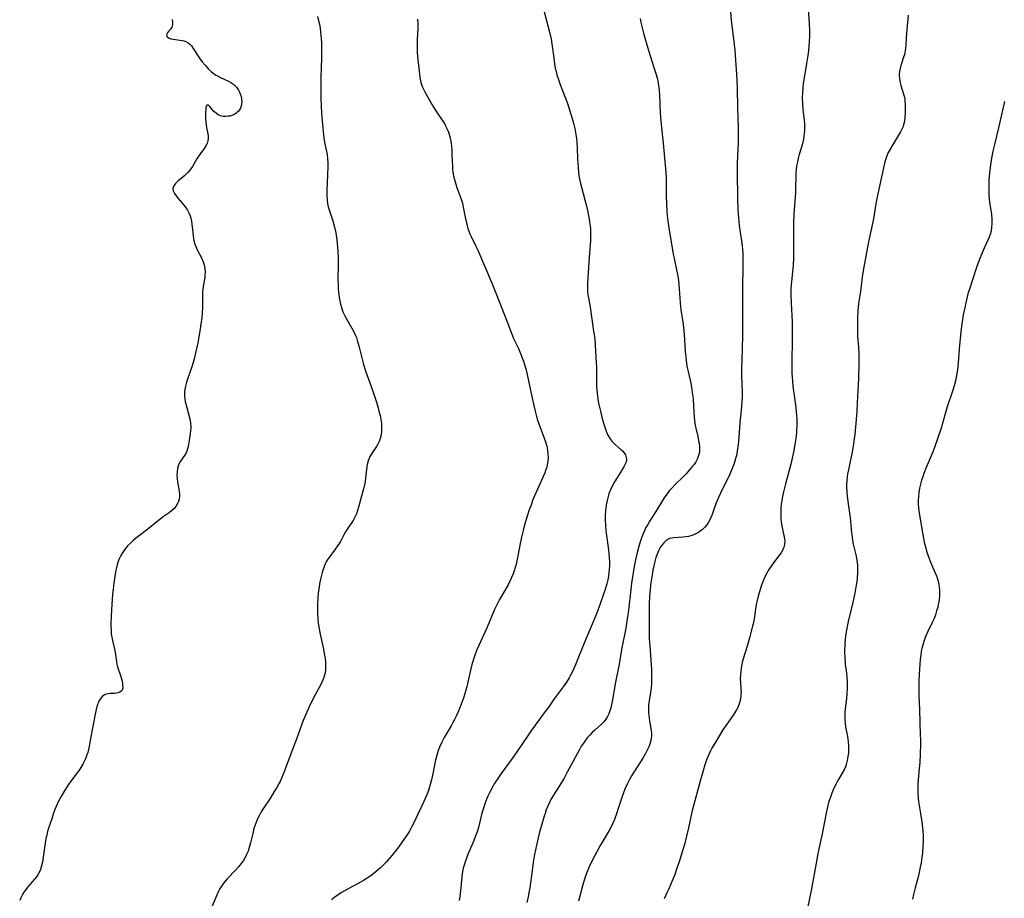
# Model space of a CAD drawing. Units: inches. Extents: x 2056167 to 2061704, y 169005 to 174460.
# Drawn here: x 2057975 to 2058173, y 170241 to 170418 of the extents above; entities that cross this region are included whole.
import ezdxf

# ---------------------------------------------------------------- set-up
doc = ezdxf.new("R2010")
doc.units = ezdxf.units.IN
doc.header["$MEASUREMENT"] = 0
doc.layers.add('c_02_T15S_R18E', color=80, linetype='Continuous')

msp = doc.modelspace()

# ---------------------------------------------------------------- linework, layer by layer
at = {"layer": 'c_02_T15S_R18E', "elevation": 1032}
msp.add_lwpolyline([(2058080.36, 170420.16), (2058081.57, 170415.49), (2058081.74, 170414.76), (2058081.88, 170414.09), (2058082.1, 170412.7), (2058082.42, 170410.23), (2058082.57, 170409.13), (2058082.73, 170408.23), (2058082.88, 170407.57), (2058083.05, 170406.92), (2058083.34, 170405.96), (2058083.57, 170405.28), (2058084.68, 170402.54), (2058084.86, 170402.07), (2058085.32, 170400.74), (2058085.81, 170399.16), (2058086.18, 170397.91), (2058086.46, 170396.88), (2058086.64, 170396.1), (2058086.86, 170394.91), (2058086.97, 170394.1), (2058087.05, 170393.29), (2058087.13, 170392.19), (2058087.22, 170389.9), (2058087.31, 170388.32), (2058087.43, 170387.21), (2058087.57, 170386.23), (2058087.81, 170384.98), (2058087.98, 170384.25), (2058088.69, 170381.71), (2058088.99, 170380.5), (2058089.26, 170379.23), (2058089.6, 170377.43), (2058089.7, 170376.73), (2058089.79, 170376.03), (2058089.85, 170375.15), (2058089.84, 170374.27), (2058089.8, 170373.55), (2058089.52, 170370.15), (2058089.39, 170368.12), (2058089.23, 170364.85), (2058089.22, 170363.93), (2058089.25, 170363.23), (2058089.31, 170362.59), (2058089.41, 170361.94), (2058089.74, 170360.07), (2058090.14, 170357.2), (2058090.46, 170355.23), (2058090.56, 170354.59), (2058090.67, 170353.59), (2058090.97, 170348.89), (2058091, 170348.13), (2058091.01, 170347.33), (2058091.01, 170345.11), (2058091.05, 170344.03), (2058091.1, 170343.35), (2058091.23, 170342.15), (2058091.46, 170340.76), (2058091.82, 170339.12), (2058092.13, 170337.91), (2058092.45, 170336.73), (2058092.83, 170335.52), (2058093.06, 170334.89), (2058093.33, 170334.3), (2058093.63, 170333.75), (2058093.89, 170333.39), (2058094.14, 170333.08), (2058094.72, 170332.5), (2058096.03, 170331.36), (2058096.31, 170331.09), (2058096.56, 170330.81), (2058096.87, 170330.33), (2058097.04, 170329.83), (2058097.05, 170329.3), (2058096.92, 170328.75), (2058096.63, 170328.06), (2058096.15, 170327.22), (2058095.1, 170325.62), (2058094.66, 170324.9), (2058094.17, 170323.99), (2058093.85, 170323.26), (2058093.55, 170322.46), (2058093.3, 170321.64), (2058093.18, 170321.13), (2058093.05, 170320.5), (2058092.93, 170319.76), (2058092.85, 170319), (2058092.8, 170318.2), (2058092.78, 170317.36), (2058092.82, 170316.03), (2058092.88, 170315.22), (2058092.95, 170314.55), (2058093.44, 170311.16), (2058093.53, 170310.39), (2058093.59, 170309.62), (2058093.63, 170308.69), (2058093.63, 170307.99), (2058093.6, 170307.3), (2058093.54, 170306.6), (2058093.45, 170305.91), (2058093.31, 170305.13), (2058093.14, 170304.36), (2058092.81, 170303.21), (2058092.47, 170302.23), (2058091.69, 170300.12), (2058090.88, 170297.99), (2058090.16, 170296.21), (2058088.56, 170292.41), (2058087.03, 170288.55), (2058086.56, 170287.44), (2058086.09, 170286.43), (2058085.82, 170285.91), (2058085.54, 170285.4), (2058084.98, 170284.51), (2058084.33, 170283.62), (2058083.07, 170281.98), (2058082.49, 170281.18), (2058081.26, 170279.38), (2058080.7, 170278.59), (2058077.95, 170274.84), (2058077.09, 170273.63), (2058076.24, 170272.38), (2058074.86, 170270.28), (2058074.05, 170269.12), (2058071.83, 170266.14), (2058071.26, 170265.34), (2058070.84, 170264.71), (2058070.43, 170264.06), (2058070.11, 170263.51), (2058069.58, 170262.52), (2058069.13, 170261.56), (2058068.92, 170261.06), (2058068.52, 170260.03), (2058068.31, 170259.37), (2058067.94, 170258.12), (2058067.22, 170255.25), (2058066.95, 170254.36), (2058066.72, 170253.68), (2058066.17, 170252.27), (2058065.05, 170249.66), (2058064.8, 170249.04), (2058064.53, 170248.3), (2058064.33, 170247.67), (2058064.15, 170247.04), (2058064.01, 170246.4), (2058063.93, 170245.9), (2058063.86, 170245.34), (2058063.8, 170244.68), (2058063.68, 170243.08), (2058063.58, 170242.02), (2058063.48, 170241.27), (2058063.33, 170240.54)], dxfattribs=at)
at = {"layer": 'c_02_T15S_R18E'}
for points in [[(2058118.03, 170419.67, 1028), (2058118.21, 170417.87, 1028), (2058118.66, 170414.15, 1028), (2058118.89, 170411.88, 1028), (2058119.13, 170408.83, 1028), (2058119.24, 170407.04, 1028), (2058119.31, 170405.71, 1028), (2058119.36, 170404.13, 1028), (2058119.43, 170400.26, 1028), (2058119.59, 170396.16, 1028), (2058119.62, 170394.61, 1028), (2058119.59, 170393.19, 1028), (2058119.44, 170390.67, 1028), (2058119.39, 170388.99, 1028), (2058119.39, 170387.16, 1028), (2058119.47, 170382.12, 1028), (2058119.55, 170379.7, 1028), (2058119.65, 170378.18, 1028), (2058119.82, 170376.57, 1028), (2058120.01, 170375.2, 1028), (2058120.27, 170373.42, 1028), (2058120.4, 170372.43, 1028), (2058120.46, 170371.77, 1028), (2058120.5, 170370.96, 1028), (2058120.53, 170370.15, 1028), (2058120.53, 170368.06, 1028), (2058120.47, 170364.16, 1028), (2058120.45, 170361.16, 1028), (2058120.46, 170354.04, 1028), (2058120.43, 170352.15, 1028), (2058120.32, 170349.24, 1028), (2058120.29, 170347.88, 1028), (2058120.29, 170346.24, 1028), (2058120.38, 170342.99, 1028), (2058120.38, 170341.88, 1028), (2058120.35, 170341.25, 1028), (2058120.27, 170339.99, 1028), (2058119.96, 170336.8, 1028), (2058119.72, 170333.88, 1028), (2058119.57, 170332.39, 1028), (2058119.39, 170331.04, 1028), (2058119.23, 170330.21, 1028), (2058119.07, 170329.57, 1028), (2058118.78, 170328.58, 1028), (2058118.54, 170327.9, 1028), (2058118.27, 170327.23, 1028), (2058117.7, 170325.98, 1028), (2058116.36, 170323.34, 1028), (2058115.62, 170321.77, 1028), (2058115.16, 170320.64, 1028), (2058114.62, 170319.09, 1028), (2058114.34, 170318.33, 1028), (2058114.14, 170317.84, 1028), (2058113.87, 170317.27, 1028), (2058113.58, 170316.74, 1028), (2058113.25, 170316.23, 1028), (2058112.87, 170315.74, 1028), (2058112.4, 170315.27, 1028), (2058111.87, 170314.86, 1028), (2058111.49, 170314.63, 1028), (2058111.09, 170314.42, 1028), (2058110.57, 170314.2, 1028), (2058110.03, 170314.03, 1028), (2058109.56, 170313.91, 1028), (2058109.03, 170313.82, 1028), (2058108.5, 170313.75, 1028), (2058106.61, 170313.63, 1028), (2058106.18, 170313.57, 1028), (2058105.77, 170313.45, 1028), (2058105.15, 170313.12, 1028), (2058104.59, 170312.63, 1028), (2058104.24, 170312.22, 1028), (2058103.94, 170311.77, 1028), (2058103.54, 170311.01, 1028), (2058103.26, 170310.33, 1028), (2058103.01, 170309.63, 1028), (2058102.79, 170308.86, 1028), (2058102.58, 170308, 1028), (2058102.39, 170307.11, 1028), (2058102.22, 170306.13, 1028), (2058102, 170304.55, 1028), (2058101.85, 170303.24, 1028), (2058101.74, 170301.78, 1028), (2058101.67, 170300.22, 1028), (2058101.63, 170298.68, 1028), (2058101.62, 170297.2, 1028), (2058101.62, 170295.71, 1028), (2058101.64, 170294.18, 1028), (2058101.67, 170293.29, 1028), (2058101.75, 170291.91, 1028), (2058102.08, 170287.99, 1028), (2058102.12, 170287.06, 1028), (2058102.15, 170286.13, 1028), (2058102.14, 170285.14, 1028), (2058102.09, 170284.24, 1028), (2058102.02, 170283.35, 1028), (2058101.92, 170282.47, 1028), (2058101.61, 170280.38, 1028), (2058101.54, 170279.75, 1028), (2058101.51, 170279.12, 1028), (2058101.53, 170278.47, 1028), (2058101.58, 170277.82, 1028), (2058101.73, 170276.76, 1028), (2058101.98, 170275.2, 1028), (2058102.04, 170274.74, 1028), (2058102.09, 170274.22, 1028), (2058102.1, 170273.71, 1028), (2058102.07, 170273.25, 1028), (2058102, 170272.78, 1028), (2058101.78, 170272.02, 1028), (2058101.58, 170271.51, 1028), (2058101.34, 170270.99, 1028), (2058100.89, 170270.14, 1028), (2058100.35, 170269.2, 1028), (2058099.89, 170268.47, 1028), (2058098.53, 170266.38, 1028), (2058098.08, 170265.65, 1028), (2058097.73, 170265.04, 1028), (2058097.19, 170263.99, 1028), (2058096.73, 170262.94, 1028), (2058096.46, 170262.21, 1028), (2058096.21, 170261.48, 1028), (2058095.43, 170259.07, 1028), (2058095.14, 170258.22, 1028), (2058094.63, 170256.85, 1028), (2058094.27, 170255.99, 1028), (2058093.98, 170255.37, 1028), (2058093.67, 170254.77, 1028), (2058093.21, 170253.97, 1028), (2058091.78, 170251.6, 1028), (2058091.16, 170250.49, 1028), (2058090.11, 170248.48, 1028), (2058089.51, 170247.21, 1028), (2058089.26, 170246.62, 1028), (2058089.03, 170246.02, 1028), (2058088.68, 170245.02, 1028), (2058088.37, 170243.94, 1028), (2058087.39, 170240.41, 1028)], [(2058133.71, 170420.18, 1026), (2058133.91, 170417.16, 1026), (2058133.95, 170415.8, 1026), (2058133.96, 170414.81, 1026), (2058133.9, 170413.46, 1026), (2058133.83, 170412.61, 1026), (2058133.67, 170411.17, 1026), (2058133.38, 170409.18, 1026), (2058132.82, 170405.88, 1026), (2058132.71, 170405.12, 1026), (2058132.6, 170404.22, 1026), (2058132.53, 170403.31, 1026), (2058132.5, 170402.16, 1026), (2058132.53, 170401.23, 1026), (2058132.63, 170399.84, 1026), (2058132.87, 170397.74, 1026), (2058132.93, 170397.06, 1026), (2058132.97, 170396.17, 1026), (2058132.96, 170395.64, 1026), (2058132.92, 170395.11, 1026), (2058132.85, 170394.53, 1026), (2058132.76, 170393.95, 1026), (2058132.61, 170393.29, 1026), (2058132.29, 170392.13, 1026), (2058131.89, 170390.86, 1026), (2058131.67, 170390.04, 1026), (2058131.52, 170389.38, 1026), (2058131.37, 170388.54, 1026), (2058131.28, 170387.85, 1026), (2058131.23, 170387.16, 1026), (2058131.2, 170386.51, 1026), (2058131.18, 170384.15, 1026), (2058131.14, 170383.13, 1026), (2058130.84, 170378.89, 1026), (2058130.75, 170376.94, 1026), (2058130.72, 170375.17, 1026), (2058130.76, 170371.42, 1026), (2058130.73, 170369.93, 1026), (2058130.65, 170368.52, 1026), (2058130.29, 170364.54, 1026), (2058130.24, 170363.77, 1026), (2058130.21, 170362.61, 1026), (2058130.25, 170360.9, 1026), (2058130.46, 170357.16, 1026), (2058130.51, 170355.4, 1026), (2058130.51, 170353.57, 1026), (2058130.39, 170349.03, 1026), (2058130.38, 170348.16, 1026), (2058130.42, 170346.7, 1026), (2058130.52, 170345.18, 1026), (2058130.63, 170344.11, 1026), (2058130.8, 170342.77, 1026), (2058131.13, 170340.38, 1026), (2058131.28, 170339.14, 1026), (2058131.36, 170338.26, 1026), (2058131.4, 170337.58, 1026), (2058131.42, 170336.9, 1026), (2058131.41, 170336.17, 1026), (2058131.37, 170335.32, 1026), (2058131.32, 170334.76, 1026), (2058131.2, 170333.68, 1026), (2058131.01, 170332.43, 1026), (2058130.73, 170330.9, 1026), (2058130.47, 170329.67, 1026), (2058130.18, 170328.48, 1026), (2058129.11, 170324.47, 1026), (2058128.71, 170322.85, 1026), (2058128.46, 170321.63, 1026), (2058128.37, 170321.09, 1026), (2058128.28, 170320.37, 1026), (2058128.21, 170319.59, 1026), (2058128.18, 170318.88, 1026), (2058128.18, 170318.17, 1026), (2058128.22, 170317.47, 1026), (2058128.29, 170316.77, 1026), (2058128.39, 170316.04, 1026), (2058128.52, 170315.36, 1026), (2058128.92, 170313.44, 1026), (2058128.98, 170312.85, 1026), (2058128.96, 170312.3, 1026), (2058128.83, 170311.76, 1026), (2058128.58, 170311.19, 1026), (2058128.31, 170310.72, 1026), (2058128, 170310.27, 1026), (2058126.9, 170308.87, 1026), (2058126.36, 170308.13, 1026), (2058125.67, 170307.05, 1026), (2058125.34, 170306.49, 1026), (2058125.04, 170305.91, 1026), (2058124.68, 170305.09, 1026), (2058124.24, 170303.87, 1026), (2058123.88, 170302.72, 1026), (2058123.62, 170301.85, 1026), (2058123.41, 170301, 1026), (2058123.24, 170300.15, 1026), (2058122.84, 170297.3, 1026), (2058122.68, 170296.52, 1026), (2058122.51, 170295.82, 1026), (2058121.85, 170293.48, 1026), (2058121.4, 170291.81, 1026), (2058120.62, 170289.22, 1026), (2058120.42, 170288.47, 1026), (2058120.33, 170288.07, 1026), (2058120.19, 170287.36, 1026), (2058120.1, 170286.7, 1026), (2058120.05, 170286.05, 1026), (2058120.02, 170285.23, 1026), (2058120.06, 170284.46, 1026), (2058120.14, 170283.29, 1026), (2058120.17, 170282.45, 1026), (2058120.16, 170282.16, 1026), (2058120.14, 170281.82, 1026), (2058120.05, 170281.08, 1026), (2058119.87, 170280.36, 1026), (2058119.57, 170279.53, 1026), (2058119.28, 170278.96, 1026), (2058118.95, 170278.41, 1026), (2058118.58, 170277.86, 1026), (2058117.3, 170276.04, 1026), (2058116.53, 170274.91, 1026), (2058115.83, 170273.81, 1026), (2058114.81, 170272.12, 1026), (2058114.29, 170271.2, 1026), (2058114.04, 170270.72, 1026), (2058113.68, 170269.97, 1026), (2058113.4, 170269.32, 1026), (2058113.15, 170268.65, 1026), (2058112.89, 170267.86, 1026), (2058112.53, 170266.67, 1026), (2058111.99, 170264.82, 1026), (2058111.23, 170262.08, 1026), (2058110.66, 170259.91, 1026), (2058110.35, 170258.66, 1026), (2058109.59, 170255.18, 1026), (2058109.18, 170253.47, 1026), (2058108.74, 170251.82, 1026), (2058108.06, 170249.5, 1026), (2058107.76, 170248.54, 1026), (2058107.32, 170247.23, 1026), (2058106.73, 170245.59, 1026), (2058106.3, 170244.47, 1026), (2058105.63, 170242.88, 1026), (2058105.31, 170242.19, 1026), (2058104.66, 170240.89, 1026)], [(2058005.51, 170418.08, 1038), (2058005.59, 170417.53, 1038), (2058005.57, 170417.04, 1038), (2058005.5, 170416.74, 1038), (2058005.39, 170416.47, 1038), (2058005.19, 170416.16, 1038), (2058004.66, 170415.54, 1038), (2058004.48, 170415.27, 1038), (2058004.37, 170414.96, 1038), (2058004.51, 170414.54, 1038), (2058004.88, 170414.27, 1038), (2058005.26, 170414.15, 1038), (2058005.72, 170414.06, 1038), (2058007.5, 170413.8, 1038), (2058007.87, 170413.72, 1038), (2058008.22, 170413.6, 1038), (2058008.71, 170413.35, 1038), (2058009.06, 170413.08, 1038), (2058009.36, 170412.77, 1038), (2058009.75, 170412.23, 1038), (2058010.7, 170410.67, 1038), (2058011.26, 170409.86, 1038), (2058011.53, 170409.51, 1038), (2058012.12, 170408.82, 1038), (2058012.84, 170408.05, 1038), (2058013.4, 170407.51, 1038), (2058014, 170407.03, 1038), (2058014.37, 170406.8, 1038), (2058015.21, 170406.36, 1038), (2058016.84, 170405.62, 1038), (2058017.31, 170405.36, 1038), (2058017.89, 170404.97, 1038), (2058018.27, 170404.61, 1038), (2058018.47, 170404.38, 1038), (2058018.87, 170403.8, 1038), (2058019.07, 170403.42, 1038), (2058019.23, 170403.04, 1038), (2058019.39, 170402.53, 1038), (2058019.49, 170402.02, 1038), (2058019.52, 170401.49, 1038), (2058019.49, 170400.97, 1038), (2058019.42, 170400.62, 1038), (2058019.28, 170400.21, 1038), (2058019.08, 170399.83, 1038), (2058018.81, 170399.5, 1038), (2058018.48, 170399.21, 1038), (2058018.05, 170398.93, 1038), (2058017.62, 170398.74, 1038), (2058017.15, 170398.6, 1038), (2058016.81, 170398.54, 1038), (2058016.29, 170398.49, 1038), (2058015.77, 170398.53, 1038), (2058015.26, 170398.65, 1038), (2058014.79, 170398.85, 1038), (2058014.33, 170399.15, 1038), (2058013.92, 170399.5, 1038), (2058013.61, 170399.83, 1038), (2058013.07, 170400.5, 1038), (2058012.81, 170400.79, 1038), (2058012.51, 170400.81, 1038), (2058012.31, 170400.34, 1038), (2058012.25, 170399.89, 1038), (2058012.21, 170399.35, 1038), (2058012.2, 170398.99, 1038), (2058012.24, 170398.05, 1038), (2058012.36, 170396.85, 1038), (2058012.44, 170396.27, 1038), (2058012.67, 170395, 1038), (2058012.74, 170394.54, 1038), (2058012.76, 170394.06, 1038), (2058012.71, 170393.59, 1038), (2058012.55, 170393.09, 1038), (2058012.29, 170392.6, 1038), (2058012.07, 170392.26, 1038), (2058010.89, 170390.55, 1038), (2058010.49, 170389.95, 1038), (2058009.58, 170388.45, 1038), (2058009.05, 170387.68, 1038), (2058008.61, 170387.15, 1038), (2058008.31, 170386.86, 1038), (2058008, 170386.58, 1038), (2058006.73, 170385.55, 1038), (2058006.43, 170385.28, 1038), (2058006.16, 170385, 1038), (2058005.8, 170384.51, 1038), (2058005.63, 170384, 1038), (2058005.7, 170383.5, 1038), (2058005.96, 170382.96, 1038), (2058006.27, 170382.5, 1038), (2058006.65, 170382.03, 1038), (2058007.6, 170380.95, 1038), (2058008.14, 170380.27, 1038), (2058008.56, 170379.66, 1038), (2058008.86, 170379.1, 1038), (2058009.11, 170378.51, 1038), (2058009.27, 170378, 1038), (2058009.4, 170377.41, 1038), (2058009.48, 170376.8, 1038), (2058009.63, 170375.1, 1038), (2058009.73, 170374.3, 1038), (2058009.87, 170373.51, 1038), (2058010.08, 170372.75, 1038), (2058010.25, 170372.28, 1038), (2058010.55, 170371.62, 1038), (2058011.38, 170370.04, 1038), (2058011.75, 170369.2, 1038), (2058011.93, 170368.59, 1038), (2058012.05, 170367.92, 1038), (2058012.11, 170367.23, 1038), (2058012.09, 170366.53, 1038), (2058012.05, 170366.12, 1038), (2058011.75, 170364.24, 1038), (2058011.67, 170363.68, 1038), (2058011.62, 170363.11, 1038), (2058011.59, 170362.52, 1038), (2058011.58, 170361.93, 1038), (2058011.6, 170360.11, 1038), (2058011.53, 170358.78, 1038), (2058011.46, 170358, 1038), (2058011.3, 170356.63, 1038), (2058011.02, 170354.82, 1038), (2058010.65, 170352.92, 1038), (2058009.92, 170349.69, 1038), (2058009.73, 170348.93, 1038), (2058009.41, 170347.89, 1038), (2058008.69, 170345.96, 1038), (2058008.37, 170345, 1038), (2058008.22, 170344.45, 1038), (2058008.1, 170343.9, 1038), (2058007.99, 170343.01, 1038), (2058007.97, 170342.19, 1038), (2058008.03, 170341.59, 1038), (2058008.13, 170340.99, 1038), (2058008.22, 170340.6, 1038), (2058008.42, 170339.86, 1038), (2058008.95, 170338.04, 1038), (2058009.11, 170337.35, 1038), (2058009.21, 170336.66, 1038), (2058009.24, 170336.14, 1038), (2058009.24, 170335.73, 1038), (2058009.21, 170335.18, 1038), (2058009.15, 170334.64, 1038), (2058008.92, 170333.25, 1038), (2058008.71, 170332.02, 1038), (2058008.59, 170331.51, 1038), (2058008.44, 170331.04, 1038), (2058008.31, 170330.73, 1038), (2058007.98, 170330.21, 1038), (2058007.19, 170329.08, 1038), (2058006.8, 170328.3, 1038), (2058006.57, 170327.55, 1038), (2058006.47, 170326.92, 1038), (2058006.44, 170326.22, 1038), (2058006.48, 170325.57, 1038), (2058006.57, 170324.91, 1038), (2058006.89, 170323.01, 1038), (2058006.94, 170322.43, 1038), (2058006.94, 170321.92, 1038), (2058006.88, 170321.41, 1038), (2058006.76, 170320.95, 1038), (2058006.59, 170320.51, 1038), (2058006.24, 170319.94, 1038), (2058005.81, 170319.43, 1038), (2058005.43, 170319.09, 1038), (2058004.91, 170318.68, 1038), (2058003.69, 170317.82, 1038), (2058003.07, 170317.35, 1038), (2058000.6, 170315.38, 1038), (2057998.65, 170313.91, 1038), (2057998.11, 170313.48, 1038), (2057997.59, 170313.03, 1038), (2057997.06, 170312.54, 1038), (2057996.51, 170311.97, 1038), (2057996.1, 170311.49, 1038), (2057995.72, 170310.99, 1038), (2057995.33, 170310.41, 1038), (2057994.98, 170309.81, 1038), (2057994.73, 170309.25, 1038), (2057994.51, 170308.63, 1038), (2057994.31, 170307.89, 1038), (2057994.16, 170307.13, 1038), (2057993.76, 170304.53, 1038), (2057993.58, 170303.17, 1038), (2057993.48, 170302.26, 1038), (2057993.31, 170300.17, 1038), (2057993.25, 170299.08, 1038), (2057993.15, 170296.45, 1038), (2057993.14, 170295.67, 1038), (2057993.16, 170294.94, 1038), (2057993.22, 170294.22, 1038), (2057993.3, 170293.57, 1038), (2057993.43, 170292.92, 1038), (2057993.9, 170290.89, 1038), (2057994.25, 170288.72, 1038), (2057994.36, 170288.19, 1038), (2057994.49, 170287.64, 1038), (2057995.06, 170285.86, 1038), (2057995.25, 170285.22, 1038), (2057995.38, 170284.71, 1038), (2057995.47, 170284.23, 1038), (2057995.51, 170283.88, 1038), (2057995.53, 170283.36, 1038), (2057995.43, 170282.94, 1038), (2057995.22, 170282.69, 1038), (2057994.92, 170282.51, 1038), (2057994.55, 170282.37, 1038), (2057994.23, 170282.31, 1038), (2057993.91, 170282.28, 1038), (2057993.04, 170282.26, 1038), (2057992.57, 170282.21, 1038), (2057992.26, 170282.14, 1038), (2057991.96, 170282.03, 1038), (2057991.46, 170281.71, 1038), (2057991.1, 170281.32, 1038), (2057990.83, 170280.91, 1038), (2057990.6, 170280.45, 1038)], [(2058034.79, 170418.68, 1036), (2058035.01, 170417.8, 1036), (2058035.16, 170417.09, 1036), (2058035.3, 170416.26, 1036), (2058035.47, 170414.91, 1036), (2058035.57, 170413.4, 1036), (2058035.6, 170411.83, 1036), (2058035.58, 170410.4, 1036), (2058035.5, 170408.16, 1036), (2058035.48, 170406.59, 1036), (2058035.48, 170403.13, 1036), (2058035.49, 170402.16, 1036), (2058035.53, 170400.62, 1036), (2058035.61, 170399.17, 1036), (2058035.72, 170397.62, 1036), (2058035.85, 170396.19, 1036), (2058036.01, 170394.72, 1036), (2058036.23, 170393.27, 1036), (2058036.71, 170390.85, 1036), (2058036.81, 170390.06, 1036), (2058036.86, 170389.15, 1036), (2058036.86, 170388.4, 1036), (2058036.64, 170383.5, 1036), (2058036.64, 170382.56, 1036), (2058036.71, 170381.62, 1036), (2058036.8, 170380.99, 1036), (2058036.95, 170380.33, 1036), (2058037.14, 170379.68, 1036), (2058037.85, 170377.47, 1036), (2058038.27, 170375.92, 1036), (2058038.45, 170375.08, 1036), (2058038.54, 170374.62, 1036), (2058038.67, 170373.68, 1036), (2058038.81, 170372.15, 1036), (2058038.93, 170370.1, 1036), (2058038.95, 170368.94, 1036), (2058038.91, 170365.54, 1036), (2058038.94, 170364.62, 1036), (2058038.98, 170363.72, 1036), (2058039.07, 170362.7, 1036), (2058039.16, 170362.02, 1036), (2058039.27, 170361.36, 1036), (2058039.42, 170360.7, 1036), (2058039.6, 170360.04, 1036), (2058039.92, 170359.16, 1036), (2058040.16, 170358.61, 1036), (2058040.44, 170358.07, 1036), (2058040.69, 170357.61, 1036), (2058041.72, 170355.87, 1036), (2058042.2, 170354.95, 1036), (2058042.41, 170354.48, 1036), (2058042.63, 170353.95, 1036), (2058042.88, 170353.2, 1036), (2058043.21, 170352.05, 1036), (2058043.98, 170348.83, 1036), (2058044.33, 170347.64, 1036), (2058044.53, 170347.03, 1036), (2058045.61, 170344.08, 1036), (2058046.08, 170342.75, 1036), (2058046.66, 170340.95, 1036), (2058047, 170339.8, 1036), (2058047.18, 170339.14, 1036), (2058047.4, 170338.24, 1036), (2058047.55, 170337.44, 1036), (2058047.66, 170336.65, 1036), (2058047.72, 170335.91, 1036), (2058047.71, 170335.13, 1036), (2058047.62, 170334.37, 1036), (2058047.45, 170333.64, 1036), (2058047.21, 170333, 1036), (2058046.95, 170332.48, 1036), (2058046.65, 170331.98, 1036), (2058045.82, 170330.76, 1036), (2058045.6, 170330.42, 1036), (2058045.37, 170330.02, 1036), (2058045.17, 170329.6, 1036), (2058045, 170329.13, 1036), (2058044.88, 170328.64, 1036), (2058044.76, 170327.98, 1036), (2058044.48, 170325.64, 1036), (2058044.38, 170324.94, 1036), (2058044.25, 170324.26, 1036), (2058044.07, 170323.48, 1036), (2058043.07, 170319.78, 1036), (2058042.87, 170319.11, 1036), (2058042.63, 170318.45, 1036), (2058042.41, 170317.93, 1036), (2058042.19, 170317.51, 1036), (2058041.96, 170317.11, 1036), (2058041.69, 170316.67, 1036), (2058040.9, 170315.54, 1036), (2058040.43, 170314.82, 1036), (2058040.01, 170314.06, 1036), (2058039.41, 170312.89, 1036), (2058039.16, 170312.45, 1036), (2058038.85, 170311.99, 1036), (2058038.37, 170311.32, 1036), (2058037.26, 170309.86, 1036), (2058036.87, 170309.3, 1036), (2058036.56, 170308.77, 1036), (2058036.35, 170308.35, 1036), (2058036.05, 170307.62, 1036), (2058035.8, 170306.87, 1036), (2058035.58, 170306.1, 1036), (2058035.45, 170305.57, 1036), (2058035.21, 170304.36, 1036), (2058035.11, 170303.76, 1036), (2058034.94, 170302.44, 1036), (2058034.87, 170301.62, 1036), (2058034.8, 170300.19, 1036), (2058034.78, 170299.57, 1036), (2058034.79, 170298.43, 1036), (2058034.85, 170297.2, 1036), (2058034.92, 170296.49, 1036), (2058035.04, 170295.63, 1036), (2058035.31, 170294.19, 1036), (2058035.98, 170291.17, 1036), (2058036.16, 170290.33, 1036), (2058036.34, 170289.22, 1036), (2058036.41, 170288.62, 1036), (2058036.43, 170288.18, 1036), (2058036.43, 170287.67, 1036), (2058036.39, 170287.03, 1036), (2058036.3, 170286.41, 1036), (2058036.16, 170285.79, 1036), (2058036.05, 170285.45, 1036), (2058035.88, 170284.98, 1036), (2058035.52, 170284.2, 1036), (2058034.32, 170282.01, 1036), (2058033.66, 170280.72, 1036), (2058033.12, 170279.58, 1036), (2058032.45, 170278.04, 1036), (2058031.93, 170276.79, 1036), (2058031.66, 170276.09, 1036), (2058030.65, 170273.25, 1036), (2058029.42, 170270.1, 1036), (2058028.36, 170267.2, 1036), (2058028.08, 170266.46, 1036), (2058027.54, 170265.16, 1036), (2058027.24, 170264.53, 1036), (2058027.05, 170264.15, 1036), (2058026.58, 170263.3, 1036), (2058026.07, 170262.47, 1036), (2058025.29, 170261.24, 1036), (2058023.74, 170258.94, 1036), (2058023.43, 170258.42, 1036), (2058023.13, 170257.89, 1036), (2058022.71, 170257, 1036), (2058022.35, 170256.12, 1036), (2058021.98, 170255.02, 1036), (2058021.72, 170254.04, 1036), (2058021.27, 170252.18, 1036), (2058021.01, 170251.23, 1036), (2058020.78, 170250.5, 1036), (2058020.5, 170249.8, 1036), (2058020.35, 170249.49, 1036), (2058019.93, 170248.73, 1036), (2058019.43, 170248.01, 1036), (2058018.87, 170247.32, 1036), (2058018.26, 170246.66, 1036), (2058016.66, 170244.99, 1036), (2058016.23, 170244.51, 1036), (2058015.84, 170244.01, 1036), (2058015.41, 170243.41, 1036), (2058015.06, 170242.84, 1036), (2058014.83, 170242.4, 1036), (2058014.61, 170241.95, 1036), (2058013.14, 170238.47, 1036)], [(2058054.94, 170418.09, 1034), (2058055.01, 170417.15, 1034), (2058055.02, 170416.65, 1034), (2058055.02, 170416.16, 1034), (2058054.91, 170414.1, 1034), (2058054.87, 170413.03, 1034), (2058054.87, 170412.21, 1034), (2058054.9, 170411.4, 1034), (2058055.02, 170410, 1034), (2058055.4, 170406.44, 1034), (2058055.53, 170405.7, 1034), (2058055.61, 170405.36, 1034), (2058055.89, 170404.54, 1034), (2058056.26, 170403.75, 1034), (2058056.56, 170403.18, 1034), (2058057.98, 170400.72, 1034), (2058058.37, 170400.07, 1034), (2058058.78, 170399.44, 1034), (2058060.07, 170397.57, 1034), (2058060.36, 170397.09, 1034), (2058060.62, 170396.61, 1034), (2058060.93, 170395.94, 1034), (2058061.17, 170395.33, 1034), (2058061.44, 170394.46, 1034), (2058061.6, 170393.78, 1034), (2058061.72, 170393.1, 1034), (2058061.8, 170392.46, 1034), (2058061.86, 170391.82, 1034), (2058061.9, 170390.85, 1034), (2058061.97, 170388.43, 1034), (2058062.01, 170387.85, 1034), (2058062.08, 170387.27, 1034), (2058062.21, 170386.54, 1034), (2058062.38, 170385.83, 1034), (2058062.67, 170384.86, 1034), (2058062.89, 170384.23, 1034), (2058063.76, 170381.82, 1034), (2058064, 170381.01, 1034), (2058064.25, 170379.93, 1034), (2058064.57, 170378.19, 1034), (2058064.8, 170377.09, 1034), (2058064.96, 170376.45, 1034), (2058065.11, 170375.92, 1034), (2058065.29, 170375.4, 1034), (2058065.5, 170374.86, 1034), (2058065.74, 170374.33, 1034), (2058066.64, 170372.48, 1034), (2058067.08, 170371.54, 1034), (2058069.99, 170364.77, 1034), (2058070.66, 170363.13, 1034), (2058072.57, 170358.36, 1034), (2058073.88, 170354.82, 1034), (2058074.32, 170353.79, 1034), (2058075.3, 170351.73, 1034), (2058075.59, 170351.07, 1034), (2058076.08, 170349.86, 1034), (2058076.31, 170349.23, 1034), (2058076.66, 170348.08, 1034), (2058076.83, 170347.44, 1034), (2058078.05, 170341.73, 1034), (2058078.39, 170340.26, 1034), (2058078.67, 170339.1, 1034), (2058079.09, 170337.55, 1034), (2058079.33, 170336.79, 1034), (2058079.78, 170335.52, 1034), (2058080.41, 170333.89, 1034), (2058080.81, 170332.74, 1034), (2058080.99, 170332.11, 1034), (2058081.15, 170331.3, 1034), (2058081.24, 170330.48, 1034), (2058081.26, 170329.79, 1034), (2058081.21, 170329.06, 1034), (2058081.09, 170328.34, 1034), (2058080.92, 170327.63, 1034), (2058080.84, 170327.35, 1034), (2058080.61, 170326.72, 1034), (2058080.36, 170326.12, 1034), (2058079.18, 170323.52, 1034), (2058078.55, 170322.05, 1034), (2058078.16, 170321.1, 1034), (2058077.9, 170320.42, 1034), (2058077.46, 170319.22, 1034), (2058077.11, 170318.15, 1034), (2058076.73, 170316.93, 1034), (2058076.45, 170315.98, 1034), (2058076.22, 170315.11, 1034), (2058075.91, 170313.75, 1034), (2058075.58, 170312.13, 1034), (2058075.25, 170310.3, 1034), (2058074.98, 170308.99, 1034), (2058074.82, 170308.31, 1034), (2058074.63, 170307.65, 1034), (2058074.43, 170306.99, 1034), (2058074.2, 170306.33, 1034), (2058073.9, 170305.62, 1034), (2058073.58, 170304.91, 1034), (2058073.2, 170304.16, 1034), (2058072.55, 170302.97, 1034), (2058071.5, 170301.18, 1034), (2058070.86, 170299.98, 1034), (2058070.49, 170299.2, 1034), (2058068.97, 170295.64, 1034), (2058067.29, 170291.94, 1034), (2058066.84, 170290.88, 1034), (2058066.35, 170289.55, 1034), (2058066.08, 170288.69, 1034), (2058065.91, 170288.09, 1034), (2058065.7, 170287.24, 1034), (2058065.1, 170284.53, 1034), (2058064.87, 170283.57, 1034), (2058064.49, 170282.24, 1034), (2058064.19, 170281.3, 1034), (2058063.94, 170280.61, 1034), (2058063.41, 170279.25, 1034), (2058063.06, 170278.39, 1034), (2058062.75, 170277.7, 1034), (2058062.43, 170277.02, 1034), (2058062.09, 170276.38, 1034), (2058061.74, 170275.76, 1034), (2058060.32, 170273.37, 1034), (2058059.82, 170272.42, 1034), (2058059.38, 170271.46, 1034), (2058059.11, 170270.75, 1034), (2058058.88, 170270.03, 1034), (2058058.75, 170269.54, 1034), (2058058.52, 170268.53, 1034), (2058058.12, 170266.41, 1034), (2058057.78, 170264.85, 1034), (2058057.52, 170263.89, 1034), (2058057.15, 170262.72, 1034), (2058056.77, 170261.72, 1034), (2058056.23, 170260.47, 1034), (2058055.07, 170258.04, 1034), (2058054.16, 170256.08, 1034), (2058053.77, 170255.31, 1034), (2058053.31, 170254.51, 1034), (2058052.81, 170253.72, 1034), (2058051.74, 170252.15, 1034), (2058050.89, 170251.01, 1034), (2058049.85, 170249.69, 1034), (2058049.38, 170249.13, 1034), (2058048.61, 170248.25, 1034), (2058047.88, 170247.5, 1034), (2058047.48, 170247.12, 1034), (2058046.64, 170246.39, 1034), (2058045.87, 170245.79, 1034), (2058045.32, 170245.4, 1034), (2058044.04, 170244.59, 1034), (2058042.82, 170243.88, 1034), (2058040.84, 170242.82, 1034), (2058039.65, 170242.15, 1034), (2058038.95, 170241.71, 1034), (2058038.28, 170241.22, 1034), (2058037.61, 170240.67, 1034)], [(2058099.83, 170418.22, 1030), (2058099.97, 170417.46, 1030), (2058100.09, 170416.89, 1030), (2058100.52, 170415.28, 1030), (2058101.51, 170411.78, 1030), (2058101.89, 170410.55, 1030), (2058102.68, 170408.17, 1030), (2058103.05, 170406.95, 1030), (2058103.24, 170406.24, 1030), (2058103.37, 170405.67, 1030), (2058103.48, 170405.09, 1030), (2058103.58, 170404.39, 1030), (2058103.65, 170403.69, 1030), (2058103.71, 170402.86, 1030), (2058103.89, 170399.18, 1030), (2058104, 170397.63, 1030), (2058104.13, 170396.19, 1030), (2058104.45, 170393.16, 1030), (2058104.94, 170387.99, 1030), (2058105, 170387.25, 1030), (2058105.05, 170386.19, 1030), (2058105.09, 170382.3, 1030), (2058105.12, 170381.17, 1030), (2058105.23, 170379.21, 1030), (2058105.35, 170377.98, 1030), (2058105.59, 170376.1, 1030), (2058105.8, 170374.79, 1030), (2058106.13, 170372.85, 1030), (2058106.45, 170371.19, 1030), (2058107.12, 170367.96, 1030), (2058107.36, 170366.65, 1030), (2058107.53, 170365.53, 1030), (2058107.63, 170364.65, 1030), (2058107.72, 170363.77, 1030), (2058107.9, 170360.99, 1030), (2058107.98, 170360.22, 1030), (2058108.06, 170359.54, 1030), (2058108.46, 170357.08, 1030), (2058108.58, 170356.03, 1030), (2058108.71, 170354.58, 1030), (2058108.92, 170351.18, 1030), (2058109.02, 170350.04, 1030), (2058109.1, 170349.33, 1030), (2058109.26, 170348.23, 1030), (2058109.44, 170347.36, 1030), (2058109.95, 170345.08, 1030), (2058110.17, 170343.97, 1030), (2058110.34, 170342.88, 1030), (2058110.44, 170342.11, 1030), (2058110.51, 170341.42, 1030), (2058110.75, 170337.86, 1030), (2058110.87, 170336.78, 1030), (2058110.95, 170336.22, 1030), (2058111.11, 170335.45, 1030), (2058111.44, 170334.04, 1030), (2058111.62, 170333.16, 1030), (2058111.7, 170332.66, 1030), (2058111.78, 170331.97, 1030), (2058111.8, 170331.3, 1030), (2058111.77, 170330.85, 1030), (2058111.69, 170330.4, 1030), (2058111.42, 170329.61, 1030), (2058111.21, 170329.2, 1030), (2058110.97, 170328.79, 1030), (2058110.7, 170328.41, 1030), (2058110.41, 170328.03, 1030), (2058109.73, 170327.22, 1030), (2058109.08, 170326.53, 1030), (2058108.41, 170325.86, 1030), (2058107.02, 170324.5, 1030), (2058106.13, 170323.56, 1030), (2058105.77, 170323.13, 1030), (2058105.28, 170322.51, 1030), (2058104.83, 170321.88, 1030), (2058104.31, 170321.1, 1030), (2058103, 170318.92, 1030), (2058101.81, 170317.06, 1030), (2058101.35, 170316.3, 1030), (2058101.01, 170315.67, 1030), (2058100.69, 170315.03, 1030), (2058100.37, 170314.28, 1030), (2058100.12, 170313.63, 1030), (2058099.89, 170312.98, 1030), (2058099.62, 170312.14, 1030), (2058099.21, 170310.63, 1030), (2058098.87, 170309.17, 1030), (2058098.61, 170307.82, 1030), (2058098.34, 170306.18, 1030), (2058098.1, 170304.49, 1030), (2058097.93, 170303.17, 1030), (2058097.47, 170299.04, 1030), (2058097.3, 170297.72, 1030), (2058097.09, 170296.35, 1030), (2058096.93, 170295.43, 1030), (2058096.09, 170291.11, 1030), (2058095.61, 170288.17, 1030), (2058094.87, 170284.52, 1030), (2058094.2, 170280.65, 1030), (2058094.07, 170280.03, 1030), (2058093.9, 170279.33, 1030), (2058093.73, 170278.78, 1030), (2058093.51, 170278.18, 1030), (2058093.25, 170277.61, 1030), (2058092.94, 170277.08, 1030), (2058092.58, 170276.61, 1030), (2058092.07, 170276.08, 1030), (2058090.67, 170274.85, 1030), (2058090.16, 170274.38, 1030), (2058089.67, 170273.87, 1030), (2058089.23, 170273.36, 1030), (2058088.81, 170272.84, 1030), (2058088.39, 170272.25, 1030), (2058087.97, 170271.61, 1030), (2058087.58, 170270.95, 1030), (2058087.11, 170270.12, 1030), (2058085.14, 170266.39, 1030), (2058084.48, 170265.2, 1030), (2058083.96, 170264.33, 1030), (2058082.36, 170261.79, 1030), (2058081.92, 170261.01, 1030), (2058081.43, 170260.03, 1030), (2058081.16, 170259.41, 1030), (2058080.91, 170258.79, 1030), (2058080.66, 170258.1, 1030), (2058080.48, 170257.55, 1030), (2058080.14, 170256.41, 1030), (2058079.5, 170254.02, 1030), (2058078.93, 170251.68, 1030), (2058078.54, 170249.79, 1030), (2058078.27, 170248.19, 1030), (2058078.04, 170246.61, 1030), (2058077.57, 170243.1, 1030), (2058077.41, 170242.13, 1030), (2058077.25, 170241.28, 1030), (2058077, 170240.16, 1030)], [(2058153.86, 170418.93, 1024), (2058153.6, 170416.04, 1024), (2058153.47, 170414.35, 1024), (2058153.37, 170412.71, 1024), (2058153.27, 170411.83, 1024), (2058153.2, 170411.38, 1024), (2058153.09, 170410.93, 1024), (2058152.95, 170410.44, 1024), (2058152.52, 170409.19, 1024), (2058152.31, 170408.54, 1024), (2058152.16, 170407.88, 1024), (2058152.08, 170407.17, 1024), (2058152.08, 170406.68, 1024), (2058152.11, 170406.18, 1024), (2058152.17, 170405.74, 1024), (2058152.25, 170405.29, 1024), (2058152.39, 170404.73, 1024), (2058152.98, 170402.82, 1024), (2058153.09, 170402.37, 1024), (2058153.17, 170401.96, 1024), (2058153.22, 170401.59, 1024), (2058153.27, 170400.96, 1024), (2058153.28, 170400.32, 1024), (2058153.26, 170399.44, 1024), (2058153.2, 170398.32, 1024), (2058153.11, 170397.57, 1024), (2058152.94, 170396.85, 1024), (2058152.84, 170396.51, 1024), (2058152.67, 170396.11, 1024), (2058152.32, 170395.41, 1024), (2058151.9, 170394.72, 1024), (2058150.67, 170392.76, 1024), (2058150.21, 170391.94, 1024), (2058149.79, 170391.1, 1024), (2058149.54, 170390.55, 1024), (2058149.33, 170389.98, 1024), (2058149.15, 170389.37, 1024), (2058148.99, 170388.74, 1024), (2058148.42, 170386.04, 1024), (2058147.54, 170381.99, 1024), (2058147.35, 170380.92, 1024), (2058146.85, 170377.91, 1024), (2058145.81, 170372.9, 1024), (2058144.86, 170367.8, 1024), (2058144.58, 170366.11, 1024), (2058144.22, 170363.27, 1024), (2058143.88, 170360.81, 1024), (2058143.8, 170360.13, 1024), (2058143.73, 170359.26, 1024), (2058143.67, 170357.91, 1024), (2058143.64, 170356.4, 1024), (2058143.64, 170355.16, 1024), (2058143.67, 170354.19, 1024), (2058143.83, 170352.05, 1024), (2058143.89, 170350.92, 1024), (2058143.91, 170350.16, 1024), (2058143.9, 170348.64, 1024), (2058143.84, 170345.62, 1024), (2058143.62, 170342.16, 1024), (2058143.49, 170339.17, 1024), (2058143.42, 170338.29, 1024), (2058143.08, 170334.44, 1024), (2058142.94, 170333.18, 1024), (2058142.84, 170332.45, 1024), (2058142.58, 170330.93, 1024), (2058141.8, 170327.34, 1024), (2058141.65, 170326.49, 1024), (2058141.56, 170325.84, 1024), (2058141.49, 170325.19, 1024), (2058141.44, 170324.16, 1024), (2058141.44, 170323.77, 1024), (2058141.48, 170322.91, 1024), (2058141.56, 170322.04, 1024), (2058141.71, 170320.91, 1024), (2058142.12, 170318.12, 1024), (2058142.23, 170317.11, 1024), (2058142.39, 170315.19, 1024), (2058142.55, 170313.72, 1024), (2058142.64, 170313.1, 1024), (2058142.78, 170312.32, 1024), (2058143.35, 170309.91, 1024), (2058143.51, 170309.04, 1024), (2058143.56, 170308.69, 1024), (2058143.62, 170308, 1024), (2058143.65, 170307.31, 1024), (2058143.65, 170306.62, 1024), (2058143.58, 170305.51, 1024), (2058143.5, 170304.78, 1024), (2058143.39, 170304.06, 1024), (2058143.11, 170302.46, 1024), (2058142.8, 170300.91, 1024), (2058142.51, 170299.68, 1024), (2058141.86, 170297.11, 1024), (2058141.56, 170295.72, 1024), (2058141.44, 170295.04, 1024), (2058141.26, 170293.87, 1024), (2058141.1, 170292.48, 1024), (2058141.06, 170291.78, 1024), (2058141.03, 170291.16, 1024), (2058141.03, 170290.48, 1024), (2058141.07, 170289.55, 1024), (2058141.19, 170288.19, 1024), (2058141.41, 170286.31, 1024), (2058141.48, 170285.54, 1024), (2058141.54, 170284.65, 1024), (2058141.55, 170283.96, 1024), (2058141.54, 170283.28, 1024), (2058141.49, 170282.2, 1024), (2058141.41, 170281.31, 1024), (2058141.21, 170279.6, 1024), (2058141.12, 170278.44, 1024), (2058141.1, 170277.72, 1024), (2058141.11, 170277, 1024), (2058141.17, 170276.24, 1024), (2058141.26, 170275.56, 1024), (2058141.63, 170273.56, 1024), (2058141.71, 170273.05, 1024), (2058141.77, 170272.49, 1024), (2058141.83, 170271.75, 1024), (2058141.84, 170271.01, 1024), (2058141.81, 170270.2, 1024), (2058141.73, 170269.56, 1024), (2058141.58, 170268.75, 1024), (2058141.37, 170267.96, 1024), (2058141.2, 170267.5, 1024), (2058140.93, 170266.89, 1024), (2058140.54, 170266.17, 1024), (2058139.67, 170264.7, 1024), (2058139.25, 170263.93, 1024), (2058138.88, 170263.16, 1024), (2058138.45, 170262.14, 1024), (2058138.24, 170261.59, 1024), (2058138.06, 170261.05, 1024), (2058137.83, 170260.26, 1024), (2058137.54, 170259.07, 1024), (2058137.34, 170258.16, 1024), (2058136.51, 170253.97, 1024), (2058135.68, 170249.99, 1024), (2058135.31, 170248.07, 1024), (2058134.28, 170242.54, 1024), (2058133.56, 170238.99, 1024)], [(2058173.25, 170401.54, 1022), (2058172.63, 170398.6, 1022), (2058172.07, 170396.19, 1022), (2058171.24, 170392.85, 1022), (2058170.93, 170391.49, 1022), (2058170.67, 170390.14, 1022), (2058170.38, 170388.29, 1022), (2058170.24, 170387.14, 1022), (2058170.14, 170385.73, 1022), (2058170.1, 170384.87, 1022), (2058170.1, 170384.16, 1022), (2058170.11, 170383.44, 1022), (2058170.14, 170382.65, 1022), (2058170.2, 170381.94, 1022), (2058170.28, 170381.23, 1022), (2058170.63, 170378.78, 1022), (2058170.72, 170377.84, 1022), (2058170.75, 170376.97, 1022), (2058170.69, 170376.12, 1022), (2058170.57, 170375.4, 1022), (2058170.37, 170374.74, 1022), (2058170.16, 170374.2, 1022), (2058169.18, 170372, 1022), (2058168.77, 170371.03, 1022), (2058168.16, 170369.53, 1022), (2058167.71, 170368.29, 1022), (2058166.81, 170365.59, 1022), (2058166.26, 170363.9, 1022), (2058165.92, 170362.74, 1022), (2058165.47, 170360.94, 1022), (2058165.26, 170359.99, 1022), (2058164.97, 170358.57, 1022), (2058164.72, 170357.14, 1022), (2058164.54, 170355.72, 1022), (2058164.21, 170352.45, 1022), (2058163.93, 170348.88, 1022), (2058163.78, 170347.44, 1022), (2058163.67, 170346.69, 1022), (2058163.55, 170345.96, 1022), (2058163.4, 170345.24, 1022), (2058163.15, 170344.26, 1022), (2058162.74, 170342.94, 1022), (2058161.74, 170340, 1022), (2058161.45, 170339.08, 1022), (2058160.84, 170336.9, 1022), (2058160.48, 170335.7, 1022), (2058159.17, 170331.82, 1022), (2058158.71, 170330.58, 1022), (2058157.52, 170327.81, 1022), (2058157.02, 170326.57, 1022), (2058156.79, 170325.91, 1022), (2058156.57, 170325.24, 1022), (2058156.34, 170324.44, 1022), (2058156.15, 170323.6, 1022), (2058156.02, 170322.76, 1022), (2058155.93, 170321.92, 1022), (2058155.9, 170321.15, 1022), (2058155.91, 170320.45, 1022), (2058155.96, 170319.56, 1022), (2058156.05, 170318.68, 1022), (2058156.26, 170317.35, 1022), (2058157.11, 170312.71, 1022), (2058157.39, 170311.53, 1022), (2058157.57, 170310.9, 1022), (2058157.95, 170309.77, 1022), (2058158.36, 170308.74, 1022), (2058159.25, 170306.67, 1022), (2058159.49, 170306.07, 1022), (2058159.68, 170305.54, 1022), (2058159.88, 170304.87, 1022), (2058160.04, 170304.2, 1022), (2058160.14, 170303.66, 1022), (2058160.2, 170303.11, 1022), (2058160.21, 170302.56, 1022), (2058160.19, 170302.01, 1022), (2058160.09, 170301.08, 1022), (2058159.93, 170300.18, 1022), (2058159.81, 170299.65, 1022), (2058159.6, 170298.88, 1022), (2058159.36, 170298.12, 1022), (2058159.08, 170297.37, 1022), (2058158.79, 170296.69, 1022), (2058157.84, 170294.73, 1022), (2058157.5, 170294, 1022), (2058157.3, 170293.51, 1022), (2058157.07, 170292.9, 1022), (2058156.86, 170292.28, 1022), (2058156.73, 170291.81, 1022), (2058156.62, 170291.33, 1022), (2058156.51, 170290.78, 1022), (2058156.39, 170289.94, 1022), (2058156.3, 170289.1, 1022), (2058156.16, 170287.24, 1022), (2058156.04, 170284.82, 1022), (2058156.01, 170283.43, 1022), (2058156.01, 170282.74, 1022), (2058156.04, 170281.71, 1022), (2058156.15, 170279.09, 1022), (2058156.31, 170273.86, 1022), (2058156.32, 170273.03, 1022), (2058156.32, 170272.01, 1022), (2058156.27, 170270.03, 1022), (2058156.19, 170268.32, 1022), (2058156.11, 170267.15, 1022), (2058155.88, 170264.87, 1022), (2058155.82, 170264.13, 1022), (2058155.79, 170263.19, 1022), (2058155.79, 170262.64, 1022), (2058155.81, 170262.1, 1022), (2058155.88, 170261.2, 1022), (2058155.97, 170260.46, 1022), (2058156.08, 170259.71, 1022), (2058156.36, 170258.07, 1022), (2058156.61, 170256.41, 1022), (2058156.77, 170255.15, 1022), (2058156.82, 170254.52, 1022), (2058156.87, 170253.68, 1022), (2058156.89, 170252.85, 1022), (2058156.88, 170252.19, 1022), (2058156.85, 170251.58, 1022), (2058156.72, 170250.14, 1022), (2058156.61, 170249.17, 1022), (2058156.46, 170248.13, 1022), (2058156.31, 170247.23, 1022), (2058156.11, 170246.27, 1022), (2058155.92, 170245.5, 1022), (2058155.27, 170243.1, 1022), (2058154.96, 170241.74, 1022), (2058154.76, 170240.79, 1022)], [(2057990.6, 170280.45, 1038), (2057990.49, 170280.18, 1038), (2057990.3, 170279.64, 1038), (2057990.14, 170279.05, 1038), (2057990.01, 170278.41, 1038), (2057989.65, 170276.32, 1038), (2057989.06, 170273.49, 1038), (2057988.75, 170271.65, 1038), (2057988.61, 170270.96, 1038), (2057988.46, 170270.37, 1038), (2057988.31, 170269.88, 1038), (2057987.99, 170269.08, 1038), (2057987.74, 170268.54, 1038), (2057987.46, 170268.01, 1038), (2057987.08, 170267.35, 1038), (2057986.71, 170266.78, 1038), (2057986.33, 170266.23, 1038), (2057985.06, 170264.56, 1038), (2057984.61, 170263.94, 1038), (2057983.83, 170262.75, 1038), (2057983.17, 170261.64, 1038), (2057982.84, 170261.05, 1038), (2057982.38, 170260.12, 1038), (2057982.11, 170259.5, 1038), (2057981.86, 170258.87, 1038), (2057981.59, 170258.15, 1038), (2057981.2, 170257.01, 1038), (2057980.57, 170255.08, 1038), (2057980.37, 170254.41, 1038), (2057980.19, 170253.72, 1038), (2057980.04, 170253.02, 1038), (2057979.88, 170252.09, 1038), (2057979.51, 170249.24, 1038), (2057979.35, 170248.24, 1038), (2057979.18, 170247.5, 1038), (2057978.96, 170246.79, 1038), (2057978.83, 170246.48, 1038), (2057978.51, 170245.85, 1038), (2057978.14, 170245.32, 1038), (2057977.73, 170244.82, 1038), (2057976.78, 170243.79, 1038), (2057976.31, 170243.21, 1038), (2057976.03, 170242.84, 1038), (2057975.62, 170242.23, 1038), (2057975.25, 170241.6, 1038), (2057974.98, 170241.08, 1038), (2057974.75, 170240.54, 1038)]]:
    msp.add_polyline3d(points, dxfattribs=at)

doc.saveas('drawing.dxf')
